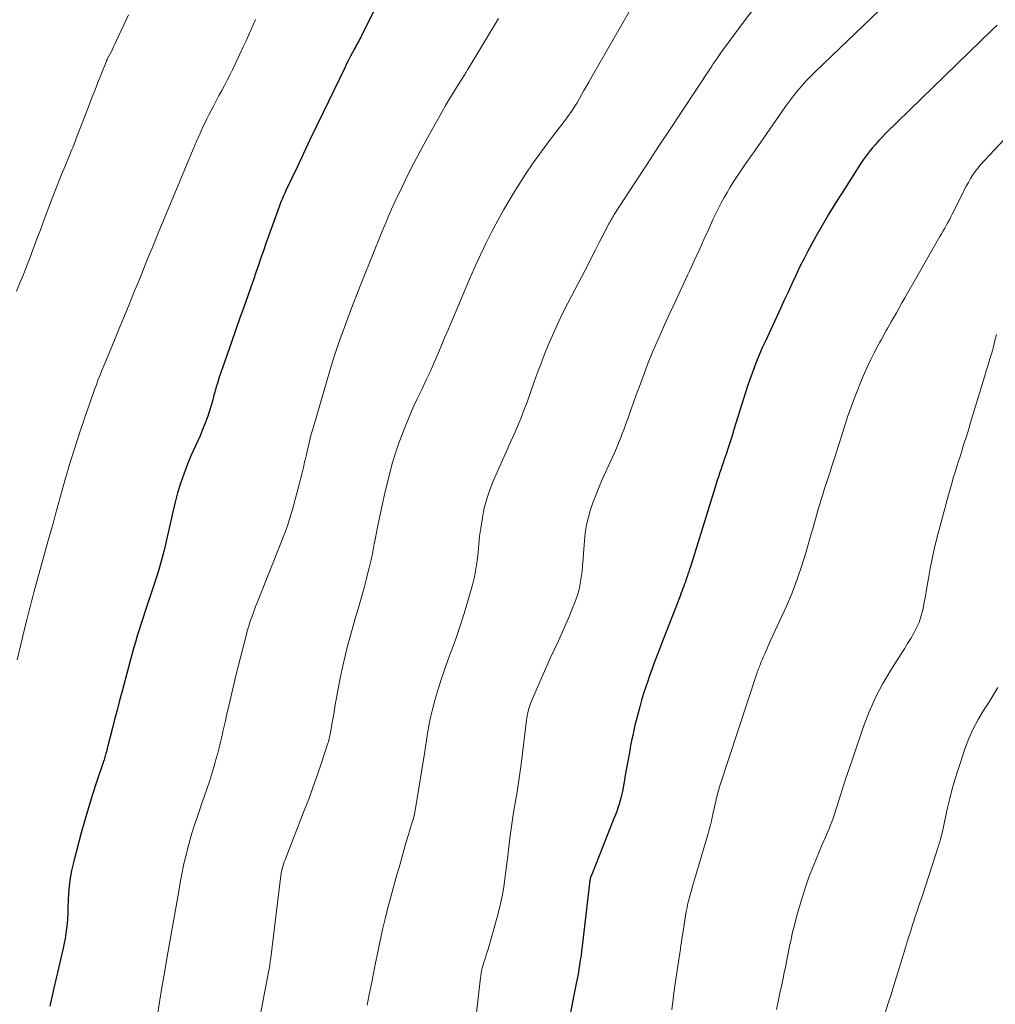
# Model space of a CAD drawing. Units: feet. Extents: x 1969997 to 1975023, y 570000 to 575000.
# Drawn here: x 1972685 to 1972812, y 572130 to 572257 of the extents above; entities that cross this region are included whole.
import ezdxf

# ---------------------------------------------------------------- set-up
doc = ezdxf.new("R2010")
doc.units = ezdxf.units.FT
doc.header["$LTSCALE"] = 100
doc.header["$MEASUREMENT"] = 0
doc.layers.add('CONTOUR INDEX', color=32, linetype='Continuous', lineweight=25)
doc.layers.add('CONTOUR INTERMEDIATE', color=40, linetype='Continuous', lineweight=15)

msp = doc.modelspace()

# ---------------------------------------------------------------- linework, layer by layer
at = {"layer": 'CONTOUR INDEX', "flags": 128}
for points, elevation in [([(1972731.62, 572259.33), (1972729.63, 572255.31), (1972729.53, 572255.11), (1972729.43, 572254.91), (1972729.32, 572254.71), (1972729.22, 572254.51), (1972729.11, 572254.32), (1972729, 572254.12), (1972728.9, 572253.92), (1972728.79, 572253.72), (1972728.48, 572253.14), (1972728.22, 572252.65), (1972727.96, 572252.16), (1972727.71, 572251.67), (1972727.47, 572251.17), (1972724.65, 572245.35), (1972723.8, 572243.58), (1972722.96, 572241.82), (1972722.11, 572240.05), (1972721.28, 572238.28), (1972719.85, 572235.25), (1972719.73, 572234.99), (1972719.61, 572234.73), (1972719.49, 572234.47), (1972719.38, 572234.21), (1972719.27, 572233.95), (1972719.16, 572233.68), (1972719.06, 572233.42), (1972718.96, 572233.15), (1972717.91, 572230.28), (1972717.58, 572229.35), (1972717.24, 572228.4), (1972716.92, 572227.46), (1972716.6, 572226.52), (1972716.28, 572225.57), (1972715.96, 572224.63), (1972715.63, 572223.68), (1972715.3, 572222.74), (1972714.91, 572221.62), (1972714.37, 572220.12), (1972713.84, 572218.62), (1972713.31, 572217.12), (1972712.78, 572215.62), (1972711.61, 572212.29), (1972711.4, 572211.67), (1972711.2, 572211.05), (1972711.01, 572210.43), (1972710.82, 572209.81), (1972710.71, 572209.41), (1972710.59, 572208.98), (1972710.47, 572208.56), (1972710.36, 572208.13), (1972710.24, 572207.7), (1972710.13, 572207.28), (1972710, 572206.85), (1972709.86, 572206.44), (1972709.71, 572206.02), (1972709.26, 572204.8), (1972709, 572204.14), (1972708.72, 572203.48), (1972708.43, 572202.83), (1972708.12, 572202.18), (1972707.81, 572201.54), (1972707.52, 572200.88), (1972707.25, 572200.22), (1972706.99, 572199.56), (1972706.6, 572198.5), (1972706.18, 572197.3), (1972705.8, 572196.08), (1972705.47, 572194.85), (1972705.17, 572193.61), (1972704.92, 572192.43), (1972704.71, 572191.48), (1972704.5, 572190.53), (1972704.28, 572189.59), (1972704.05, 572188.64), (1972703.81, 572187.7), (1972703.55, 572186.76), (1972703.27, 572185.83), (1972702.98, 572184.9), (1972701.6, 572180.73), (1972701.34, 572179.94), (1972701.08, 572179.13), (1972700.83, 572178.33), (1972700.58, 572177.53), (1972700.34, 572176.72), (1972700.11, 572175.91), (1972699.88, 572175.1), (1972699.66, 572174.29), (1972698.62, 572170.39), (1972698.29, 572169.16), (1972697.97, 572167.93), (1972697.65, 572166.7), (1972697.34, 572165.47), (1972696.78, 572163.3), (1972696.74, 572163.15), (1972696.7, 572163.01), (1972696.67, 572162.86), (1972696.63, 572162.72), (1972696.59, 572162.57), (1972696.55, 572162.42), (1972696.51, 572162.28), (1972696.47, 572162.14), (1972696.44, 572162.04), (1972696.38, 572161.85), (1972696.33, 572161.66), (1972696.27, 572161.47), (1972696.2, 572161.28), (1972695.27, 572158.46), (1972694.75, 572156.86), (1972694.26, 572155.26), (1972693.79, 572153.64), (1972693.33, 572152.02), (1972692.34, 572148.35), (1972692.06, 572147.13), (1972691.83, 572145.9), (1972691.7, 572144.66), (1972691.62, 572143.41), (1972691.59, 572142.2), (1972691.57, 572141.55), (1972691.53, 572140.91), (1972691.48, 572140.26), (1972691.42, 572139.61), (1972691.34, 572138.97), (1972691.24, 572138.33), (1972691.12, 572137.7), (1972690.98, 572137.07), (1972689.76, 572131.9), (1972689.5, 572130.73), (1972689.27, 572129.56)], 940), ([(1972812, 572256.7), (1972811.4, 572256.14), (1972797.55, 572242.64), (1972797.1, 572242.18), (1972796.66, 572241.72), (1972796.24, 572241.24), (1972795.82, 572240.76), (1972795.42, 572240.26), (1972795.03, 572239.75), (1972794.66, 572239.23), (1972794.31, 572238.7), (1972791.91, 572234.97), (1972791.02, 572233.57), (1972790.16, 572232.16), (1972789.32, 572230.73), (1972788.5, 572229.28), (1972788.04, 572228.45), (1972787.48, 572227.41), (1972786.94, 572226.36), (1972786.41, 572225.31), (1972785.9, 572224.24), (1972785.4, 572223.17), (1972784.9, 572222.1), (1972784.41, 572221.03), (1972783.91, 572219.96), (1972781.92, 572215.66), (1972781.56, 572214.85), (1972781.21, 572214.05), (1972780.87, 572213.23), (1972780.55, 572212.41), (1972780.24, 572211.58), (1972779.94, 572210.75), (1972779.66, 572209.92), (1972779.39, 572209.08), (1972777.9, 572204.27), (1972777.65, 572203.47), (1972777.39, 572202.68), (1972777.13, 572201.89), (1972776.87, 572201.09), (1972776.64, 572200.41), (1972776.49, 572199.96), (1972776.33, 572199.51), (1972776.18, 572199.06), (1972776.03, 572198.61), (1972775.89, 572198.17), (1972775.74, 572197.72), (1972775.6, 572197.26), (1972775.45, 572196.81), (1972772.25, 572186.5), (1972772.15, 572186.18), (1972772.05, 572185.85), (1972771.94, 572185.53), (1972771.83, 572185.21), (1972771.81, 572185.15), (1972771.7, 572184.86), (1972771.6, 572184.56), (1972771.49, 572184.28), (1972771.39, 572183.99), (1972771.28, 572183.7), (1972771.17, 572183.41), (1972771.06, 572183.12), (1972770.95, 572182.83), (1972768.51, 572176.52), (1972768.1, 572175.46), (1972767.7, 572174.39), (1972767.31, 572173.32), (1972766.92, 572172.24), (1972766.76, 572171.8), (1972766.47, 572170.94), (1972766.19, 572170.08), (1972765.93, 572169.21), (1972765.69, 572168.34), (1972765.56, 572167.88), (1972765.39, 572167.24), (1972765.22, 572166.59), (1972765.07, 572165.95), (1972764.92, 572165.3), (1972764.78, 572164.65), (1972764.64, 572164), (1972764.51, 572163.35), (1972764.4, 572162.7), (1972764.31, 572162.19), (1972764.15, 572161.29), (1972763.99, 572160.38), (1972763.82, 572159.48), (1972763.66, 572158.57), (1972763.49, 572157.67), (1972763.39, 572157.18), (1972763.28, 572156.7), (1972763.15, 572156.22), (1972763.01, 572155.74), (1972762.86, 572155.27), (1972762.7, 572154.8), (1972762.53, 572154.34), (1972762.35, 572153.87), (1972759.46, 572146.63), (1972759.41, 572146.5), (1972759.36, 572146.36), (1972759.32, 572146.22), (1972759.28, 572146.08), (1972759.25, 572145.94), (1972759.22, 572145.8), (1972759.19, 572145.65), (1972759.17, 572145.51), (1972758.23, 572137.32), (1972758.15, 572136.71), (1972758.08, 572136.1), (1972757.99, 572135.5), (1972757.89, 572134.9), (1972757.79, 572134.29), (1972757.69, 572133.69), (1972757.58, 572133.09), (1972757.46, 572132.49), (1972755.88, 572124.64)], 920)]:
    msp.add_lwpolyline(points, dxfattribs=dict(at, elevation=elevation))
at = {"layer": 'CONTOUR INTERMEDIATE', "flags": 128}
for points, elevation in [([(1972766.69, 572262.6), (1972761.04, 572252.7), (1972760.4, 572251.58), (1972759.76, 572250.45), (1972759.11, 572249.32), (1972758.46, 572248.2), (1972757.56, 572246.64), (1972757.36, 572246.3), (1972757.15, 572245.96), (1972756.93, 572245.63), (1972756.7, 572245.31), (1972756.47, 572244.98), (1972756.23, 572244.66), (1972755.99, 572244.34), (1972755.75, 572244.03), (1972754, 572241.73), (1972752.94, 572240.3), (1972751.9, 572238.84), (1972750.9, 572237.36), (1972749.92, 572235.86), (1972749.75, 572235.59), (1972748.9, 572234.2), (1972748.08, 572232.8), (1972747.29, 572231.38), (1972746.53, 572229.94), (1972745.8, 572228.49), (1972745.09, 572227.02), (1972744.42, 572225.54), (1972743.76, 572224.05), (1972741.31, 572218.26), (1972740.86, 572217.2), (1972740.41, 572216.15), (1972739.96, 572215.09), (1972739.52, 572214.04), (1972739.06, 572212.99), (1972738.6, 572211.94), (1972738.11, 572210.9), (1972737.62, 572209.87), (1972737.44, 572209.49), (1972736.86, 572208.27), (1972736.3, 572207.04), (1972735.77, 572205.79), (1972735.26, 572204.54), (1972734.61, 572202.86), (1972734.26, 572201.92), (1972733.94, 572200.97), (1972733.65, 572200.01), (1972733.4, 572199.03), (1972732.63, 572195.86), (1972732.3, 572194.46), (1972731.99, 572193.05), (1972731.7, 572191.64), (1972731.43, 572190.23), (1972731.29, 572189.47), (1972731.09, 572188.44), (1972730.87, 572187.41), (1972730.64, 572186.38), (1972730.38, 572185.36), (1972730.28, 572184.98), (1972729.96, 572183.77), (1972729.63, 572182.56), (1972729.29, 572181.36), (1972728.94, 572180.16), (1972728.92, 572180.08), (1972728.56, 572178.85), (1972728.21, 572177.61), (1972727.88, 572176.36), (1972727.56, 572175.11), (1972727.39, 572174.41), (1972727.12, 572173.25), (1972726.87, 572172.08), (1972726.64, 572170.91), (1972726.43, 572169.74), (1972726.24, 572168.65), (1972726.14, 572168.02), (1972726.03, 572167.38), (1972725.92, 572166.74), (1972725.81, 572166.11), (1972725.67, 572165.24), (1972725.63, 572165.04), (1972725.59, 572164.83), (1972725.55, 572164.63), (1972725.5, 572164.43), (1972725.45, 572164.23), (1972725.4, 572164.03), (1972725.34, 572163.83), (1972725.28, 572163.63), (1972724.4, 572160.96), (1972723.88, 572159.43), (1972723.35, 572157.91), (1972722.79, 572156.4), (1972722.22, 572154.89), (1972719.74, 572148.53), (1972719.63, 572148.24), (1972719.53, 572147.95), (1972719.44, 572147.65), (1972719.36, 572147.35), (1972719.29, 572147.05), (1972719.22, 572146.75), (1972719.17, 572146.44), (1972719.13, 572146.14), (1972717.87, 572135.8), (1972717.85, 572135.6), (1972717.82, 572135.41), (1972717.8, 572135.21), (1972717.77, 572135.02), (1972717.74, 572134.86), (1972717.7, 572134.58), (1972717.65, 572134.3), (1972717.6, 572134.03), (1972717.55, 572133.76), (1972716.52, 572128.31)], 932), ([(1972800.85, 572262.59), (1972788.45, 572250.68), (1972787.84, 572250.08), (1972787.26, 572249.47), (1972786.69, 572248.83), (1972786.13, 572248.19), (1972785.6, 572247.52), (1972785.08, 572246.85), (1972784.57, 572246.16), (1972784.08, 572245.47), (1972780.58, 572240.41), (1972780.04, 572239.63), (1972779.5, 572238.84), (1972778.96, 572238.06), (1972778.43, 572237.27), (1972778.23, 572236.98), (1972777.81, 572236.33), (1972777.39, 572235.68), (1972777, 572235.02), (1972776.61, 572234.35), (1972776.24, 572233.68), (1972775.89, 572232.99), (1972775.55, 572232.3), (1972775.22, 572231.6), (1972774.63, 572230.26), (1972774.01, 572228.9), (1972773.39, 572227.53), (1972772.76, 572226.16), (1972772.13, 572224.8), (1972771.89, 572224.3), (1972771.14, 572222.68), (1972770.39, 572221.07), (1972769.65, 572219.45), (1972768.91, 572217.83), (1972768.34, 572216.57), (1972767.78, 572215.29), (1972767.23, 572214), (1972766.71, 572212.7), (1972766.21, 572211.39), (1972766.04, 572210.94), (1972765.64, 572209.85), (1972765.24, 572208.76), (1972764.85, 572207.67), (1972764.46, 572206.57), (1972764.13, 572205.65), (1972763.9, 572205.02), (1972763.67, 572204.38), (1972763.43, 572203.75), (1972763.18, 572203.12), (1972762.93, 572202.5), (1972762.67, 572201.87), (1972762.4, 572201.25), (1972762.13, 572200.63), (1972760.84, 572197.79), (1972760.43, 572196.84), (1972760.03, 572195.87), (1972759.67, 572194.9), (1972759.32, 572193.92), (1972759.03, 572192.92), (1972758.79, 572191.91), (1972758.63, 572190.89), (1972758.52, 572189.86), (1972758.41, 572188.21), (1972758.35, 572187.43), (1972758.29, 572186.65), (1972758.21, 572185.88), (1972758.12, 572185.1), (1972757.99, 572184.33), (1972757.83, 572183.57), (1972757.61, 572182.83), (1972757.36, 572182.09), (1972757.03, 572181.24), (1972756.58, 572180.14), (1972756.12, 572179.05), (1972755.64, 572177.97), (1972755.14, 572176.9), (1972754.63, 572175.82), (1972754.13, 572174.75), (1972753.65, 572173.66), (1972753.17, 572172.58), (1972751.55, 572168.78), (1972751.45, 572168.52), (1972751.36, 572168.26), (1972751.28, 572167.99), (1972751.21, 572167.72), (1972751.16, 572167.45), (1972751.11, 572167.17), (1972751.06, 572166.89), (1972751.02, 572166.62), (1972750.31, 572160.91), (1972750.15, 572159.71), (1972749.98, 572158.51), (1972749.79, 572157.31), (1972749.58, 572156.12), (1972749.38, 572154.92), (1972749.19, 572153.73), (1972749.02, 572152.53), (1972748.87, 572151.33), (1972748.59, 572149.03), (1972748.47, 572148.03), (1972748.34, 572147.03), (1972748.21, 572146.03), (1972748.07, 572145.03), (1972747.9, 572144.03), (1972747.71, 572143.04), (1972747.48, 572142.06), (1972747.22, 572141.08), (1972746.03, 572136.92), (1972745.92, 572136.56), (1972745.81, 572136.2), (1972745.7, 572135.84), (1972745.58, 572135.49), (1972745.54, 572135.38), (1972745.44, 572135.07), (1972745.35, 572134.77), (1972745.27, 572134.46), (1972745.2, 572134.14), (1972745.14, 572133.83), (1972745.09, 572133.51), (1972745.04, 572133.19), (1972745, 572132.87), (1972744.08, 572124.52)], 924), ([(1972780.78, 572259.24), (1972779.14, 572257.09), (1972776.3, 572253.25), (1972776.11, 572252.99), (1972775.93, 572252.73), (1972775.75, 572252.46), (1972775.57, 572252.2), (1972775.39, 572251.93), (1972775.22, 572251.66), (1972775.04, 572251.39), (1972774.86, 572251.13), (1972771.13, 572245.48), (1972769.64, 572243.21), (1972768.14, 572240.94), (1972766.65, 572238.67), (1972765.16, 572236.39), (1972762.38, 572232.13), (1972762.28, 572231.99), (1972762.19, 572231.84), (1972762.1, 572231.69), (1972762.01, 572231.54), (1972761.93, 572231.38), (1972761.84, 572231.23), (1972761.76, 572231.07), (1972761.68, 572230.92), (1972760.9, 572229.41), (1972760.44, 572228.5), (1972759.97, 572227.59), (1972759.5, 572226.67), (1972759.03, 572225.76), (1972755.96, 572219.82), (1972755.39, 572218.69), (1972754.85, 572217.54), (1972754.33, 572216.38), (1972753.84, 572215.22), (1972753.36, 572214.04), (1972752.9, 572212.86), (1972752.46, 572211.67), (1972752.02, 572210.48), (1972751.08, 572207.84), (1972750.73, 572206.88), (1972750.36, 572205.93), (1972749.97, 572204.99), (1972749.57, 572204.05), (1972749.15, 572203.12), (1972748.73, 572202.19), (1972748.32, 572201.26), (1972747.91, 572200.33), (1972746.71, 572197.6), (1972746.25, 572196.46), (1972745.86, 572195.29), (1972745.55, 572194.11), (1972745.3, 572192.9), (1972745.25, 572192.56), (1972745.08, 572191.51), (1972744.94, 572190.46), (1972744.83, 572189.4), (1972744.74, 572188.34), (1972744.62, 572187.28), (1972744.47, 572186.24), (1972744.26, 572185.2), (1972744, 572184.17), (1972743.45, 572182.2), (1972742.93, 572180.46), (1972742.39, 572178.73), (1972741.8, 572177.01), (1972741.18, 572175.31), (1972740.83, 572174.4), (1972740.38, 572173.15), (1972739.95, 572171.9), (1972739.57, 572170.63), (1972739.2, 572169.35), (1972738.89, 572168.17), (1972738.72, 572167.48), (1972738.55, 572166.78), (1972738.41, 572166.08), (1972738.28, 572165.38), (1972738.16, 572164.67), (1972738.05, 572163.96), (1972737.93, 572163.26), (1972737.82, 572162.55), (1972736.65, 572155.18), (1972736.6, 572154.94), (1972736.56, 572154.7), (1972736.5, 572154.45), (1972736.44, 572154.22), (1972736.38, 572153.98), (1972736.31, 572153.74), (1972736.24, 572153.5), (1972736.17, 572153.27), (1972736.09, 572153.01), (1972735.97, 572152.65), (1972735.86, 572152.28), (1972735.75, 572151.92), (1972735.64, 572151.55), (1972735.31, 572150.38), (1972735.04, 572149.43), (1972734.77, 572148.48), (1972734.5, 572147.53), (1972734.23, 572146.57), (1972733.44, 572143.72), (1972733.06, 572142.31), (1972732.7, 572140.89), (1972732.37, 572139.47), (1972732.06, 572138.04), (1972732.03, 572137.91), (1972731.75, 572136.54), (1972731.47, 572135.17), (1972731.2, 572133.8), (1972730.92, 572132.43), (1972730.64, 572131.06), (1972730.35, 572129.69)], 928), ([(1972699.43, 572258.04), (1972697.91, 572254.71), (1972697.72, 572254.29), (1972697.52, 572253.88), (1972697.31, 572253.46), (1972697.1, 572253.05), (1972696.7, 572252.28), (1972696.69, 572252.25), (1972696.68, 572252.23), (1972696.67, 572252.21), (1972696.66, 572252.19), (1972696.61, 572252.11), (1972696.6, 572252.09), (1972696.59, 572252.07), (1972696.58, 572252.05), (1972696.58, 572252.02), (1972695.85, 572250.19), (1972695.48, 572249.26), (1972695.12, 572248.32), (1972694.75, 572247.38), (1972694.39, 572246.44), (1972692.67, 572241.98), (1972692.56, 572241.69), (1972692.45, 572241.41), (1972692.34, 572241.13), (1972692.22, 572240.84), (1972692.11, 572240.56), (1972691.99, 572240.28), (1972691.88, 572239.99), (1972691.76, 572239.71), (1972691.18, 572238.32), (1972690.78, 572237.33), (1972690.38, 572236.35), (1972689.99, 572235.36), (1972689.61, 572234.37), (1972688.92, 572232.55), (1972688.47, 572231.36), (1972688.03, 572230.18), (1972687.58, 572228.99), (1972687.14, 572227.8), (1972687.06, 572227.59), (1972686.66, 572226.51), (1972686.24, 572225.43), (1972685.82, 572224.36), (1972685.38, 572223.29), (1972684.94, 572222.22)], 948), ([(1972715.88, 572257.44), (1972715.59, 572256.75), (1972715.29, 572256.05), (1972714.99, 572255.35), (1972714.68, 572254.66), (1972714.36, 572253.97), (1972713.22, 572251.56), (1972712.9, 572250.88), (1972712.57, 572250.21), (1972712.22, 572249.54), (1972711.87, 572248.87), (1972711.52, 572248.21), (1972711.17, 572247.55), (1972710.82, 572246.88), (1972710.47, 572246.21), (1972709.86, 572245.05), (1972709.61, 572244.56), (1972709.37, 572244.08), (1972709.14, 572243.58), (1972708.91, 572243.09), (1972708.71, 572242.66), (1972708.59, 572242.38), (1972708.46, 572242.1), (1972708.34, 572241.82), (1972708.22, 572241.54), (1972708.1, 572241.26), (1972707.98, 572240.98), (1972707.86, 572240.7), (1972707.74, 572240.42), (1972703.39, 572229.96), (1972702.94, 572228.87), (1972702.49, 572227.79), (1972702.05, 572226.7), (1972701.61, 572225.61), (1972701.17, 572224.52), (1972700.73, 572223.43), (1972700.28, 572222.35), (1972699.84, 572221.26), (1972699.52, 572220.5), (1972698.91, 572219.03), (1972698.3, 572217.57), (1972697.7, 572216.1), (1972697.1, 572214.63), (1972696.12, 572212.24), (1972695.96, 572211.85), (1972695.8, 572211.45), (1972695.64, 572211.06), (1972695.49, 572210.66), (1972695.34, 572210.26), (1972695.19, 572209.86), (1972695.04, 572209.46), (1972694.9, 572209.06), (1972694.5, 572207.94), (1972694.16, 572206.98), (1972693.83, 572206.02), (1972693.51, 572205.05), (1972693.19, 572204.08), (1972691.72, 572199.47), (1972691.69, 572199.36), (1972691.65, 572199.24), (1972691.61, 572199.13), (1972691.58, 572199.01), (1972691.55, 572198.89), (1972691.51, 572198.78), (1972691.48, 572198.66), (1972691.45, 572198.55), (1972691.36, 572198.25), (1972691.28, 572197.98), (1972691.21, 572197.71), (1972691.13, 572197.45), (1972691.06, 572197.18), (1972690, 572193.33), (1972689.71, 572192.29), (1972689.42, 572191.24), (1972689.13, 572190.19), (1972688.84, 572189.14), (1972687.19, 572183.17), (1972687.05, 572182.66), (1972686.92, 572182.16), (1972686.78, 572181.65), (1972686.65, 572181.15), (1972686.52, 572180.64), (1972686.39, 572180.14), (1972686.27, 572179.63), (1972686.15, 572179.13), (1972685.03, 572174.45)], 944), ([(1972747.38, 572257.55), (1972743.45, 572251.03), (1972743.4, 572250.94), (1972743.34, 572250.85), (1972743.29, 572250.76), (1972743.23, 572250.67), (1972743.18, 572250.58), (1972743.12, 572250.49), (1972743.07, 572250.4), (1972743.01, 572250.31), (1972742.07, 572248.82), (1972741.55, 572247.98), (1972741.04, 572247.13), (1972740.54, 572246.28), (1972740.05, 572245.42), (1972737.98, 572241.7), (1972737.18, 572240.25), (1972736.41, 572238.79), (1972735.66, 572237.31), (1972734.94, 572235.82), (1972733.97, 572233.8), (1972733.75, 572233.31), (1972733.53, 572232.83), (1972733.31, 572232.34), (1972733.1, 572231.85), (1972732.9, 572231.36), (1972732.7, 572230.86), (1972732.49, 572230.37), (1972732.29, 572229.87), (1972729.76, 572223.64), (1972729.11, 572222.01), (1972728.47, 572220.37), (1972727.85, 572218.73), (1972727.25, 572217.08), (1972726.67, 572215.42), (1972726.11, 572213.76), (1972725.58, 572212.08), (1972725.08, 572210.4), (1972723.44, 572204.77), (1972723.28, 572204.22), (1972723.13, 572203.67), (1972722.99, 572203.12), (1972722.85, 572202.56), (1972722.71, 572202.01), (1972722.58, 572201.45), (1972722.45, 572200.89), (1972722.32, 572200.34), (1972722.26, 572200.07), (1972722.1, 572199.38), (1972721.93, 572198.69), (1972721.76, 572198.01), (1972721.58, 572197.32), (1972720.68, 572193.91), (1972720.54, 572193.42), (1972720.4, 572192.92), (1972720.24, 572192.42), (1972720.08, 572191.93), (1972719.9, 572191.44), (1972719.73, 572190.96), (1972719.54, 572190.47), (1972719.35, 572189.99), (1972716.14, 572181.95), (1972715.9, 572181.33), (1972715.67, 572180.71), (1972715.45, 572180.08), (1972715.23, 572179.45), (1972715.03, 572178.82), (1972714.84, 572178.18), (1972714.67, 572177.54), (1972714.5, 572176.9), (1972713.41, 572172.59), (1972713.14, 572171.47), (1972712.86, 572170.35), (1972712.6, 572169.23), (1972712.35, 572168.1), (1972712.16, 572167.25), (1972712, 572166.55), (1972711.84, 572165.85), (1972711.68, 572165.15), (1972711.52, 572164.45), (1972711.35, 572163.75), (1972711.18, 572163.05), (1972711, 572162.36), (1972710.81, 572161.66), (1972710.71, 572161.29), (1972710.46, 572160.41), (1972710.2, 572159.54), (1972709.92, 572158.67), (1972709.63, 572157.8), (1972709.24, 572156.66), (1972708.92, 572155.73), (1972708.6, 572154.79), (1972708.28, 572153.86), (1972707.97, 572152.92), (1972707.67, 572151.98), (1972707.38, 572151.04), (1972707.13, 572150.09), (1972706.9, 572149.13), (1972706.83, 572148.86), (1972706.59, 572147.77), (1972706.36, 572146.67), (1972706.15, 572145.57), (1972705.95, 572144.47), (1972704.43, 572135.75), (1972704.1, 572133.86), (1972703.77, 572131.96), (1972703.46, 572130.07), (1972703.14, 572128.18)], 936), ([(1972815.19, 572244.34), (1972809.86, 572238.58), (1972809.49, 572238.16), (1972809.15, 572237.73), (1972808.83, 572237.27), (1972808.54, 572236.8), (1972808.27, 572236.31), (1972808, 572235.82), (1972807.74, 572235.33), (1972807.49, 572234.83), (1972806.19, 572232.19), (1972806, 572231.83), (1972805.81, 572231.46), (1972805.61, 572231.1), (1972805.41, 572230.74), (1972805.21, 572230.38), (1972805, 572230.02), (1972804.8, 572229.66), (1972804.59, 572229.3), (1972800.03, 572221.33), (1972799.66, 572220.69), (1972799.3, 572220.05), (1972798.94, 572219.41), (1972798.57, 572218.76), (1972798.27, 572218.23), (1972798.06, 572217.85), (1972797.85, 572217.48), (1972797.63, 572217.1), (1972797.42, 572216.73), (1972797.21, 572216.35), (1972797, 572215.97), (1972796.79, 572215.59), (1972796.59, 572215.21), (1972796.08, 572214.23), (1972795.64, 572213.35), (1972795.22, 572212.47), (1972794.82, 572211.57), (1972794.43, 572210.67), (1972793.77, 572209.03), (1972793.38, 572208.05), (1972793.02, 572207.06), (1972792.67, 572206.07), (1972792.34, 572205.07), (1972790.95, 572200.68), (1972790.63, 572199.67), (1972790.3, 572198.65), (1972789.98, 572197.64), (1972789.65, 572196.62), (1972789.41, 572195.85), (1972789.21, 572195.22), (1972789.01, 572194.59), (1972788.82, 572193.95), (1972788.64, 572193.31), (1972788.46, 572192.68), (1972788.28, 572192.04), (1972788.1, 572191.4), (1972787.92, 572190.76), (1972787.26, 572188.43), (1972786.71, 572186.64), (1972786.1, 572184.87), (1972785.42, 572183.13), (1972784.69, 572181.4), (1972782.69, 572177.01), (1972782.52, 572176.64), (1972782.35, 572176.26), (1972782.19, 572175.89), (1972782.02, 572175.52), (1972781.92, 572175.3), (1972781.81, 572175.04), (1972781.69, 572174.78), (1972781.58, 572174.51), (1972781.47, 572174.25), (1972781.4, 572174.07), (1972781.33, 572173.89), (1972781.26, 572173.72), (1972781.19, 572173.54), (1972781.12, 572173.37), (1972781.05, 572173.19), (1972780.98, 572173.01), (1972780.92, 572172.83), (1972780.86, 572172.65), (1972776.04, 572157.98), (1972775.9, 572157.51), (1972775.76, 572157.04), (1972775.64, 572156.57), (1972775.53, 572156.09), (1972775.42, 572155.62), (1972775.32, 572155.14), (1972775.22, 572154.66), (1972775.12, 572154.18), (1972775.09, 572154.06), (1972774.97, 572153.53), (1972774.85, 572152.99), (1972774.7, 572152.46), (1972774.55, 572151.93), (1972772.69, 572145.65), (1972772.54, 572145.1), (1972772.38, 572144.56), (1972772.23, 572144.01), (1972772.08, 572143.47), (1972771.94, 572142.92), (1972771.82, 572142.36), (1972771.71, 572141.81), (1972771.61, 572141.25), (1972771.21, 572138.69), (1972771.19, 572138.57), (1972771.17, 572138.46), (1972771.16, 572138.34), (1972771.14, 572138.23), (1972771.13, 572138.11), (1972771.11, 572138), (1972771.1, 572137.88), (1972771.08, 572137.76), (1972771.03, 572137.47), (1972770.99, 572137.2), (1972770.95, 572136.94), (1972770.91, 572136.67), (1972770.87, 572136.41), (1972770.2, 572131.93), (1972770, 572130.5), (1972769.84, 572129.07)], 916), ([(1972811.9, 572216.6), (1972811.71, 572215.8), (1972811.51, 572215.01), (1972811.29, 572214.22), (1972811.05, 572213.44), (1972810.82, 572212.66), (1972810.59, 572211.87), (1972810.35, 572211.09), (1972808.56, 572205.2), (1972808.31, 572204.37), (1972808.05, 572203.53), (1972807.79, 572202.7), (1972807.53, 572201.87), (1972807.47, 572201.65), (1972807.24, 572200.93), (1972807.01, 572200.2), (1972806.78, 572199.48), (1972806.55, 572198.76), (1972806.32, 572198.03), (1972806.11, 572197.3), (1972805.9, 572196.57), (1972805.7, 572195.84), (1972804.16, 572190.03), (1972803.85, 572188.78), (1972803.56, 572187.53), (1972803.31, 572186.26), (1972803.09, 572184.99), (1972802.94, 572184.06), (1972802.81, 572183.26), (1972802.66, 572182.45), (1972802.51, 572181.65), (1972802.35, 572180.85), (1972802.33, 572180.78), (1972802.13, 572180.03), (1972801.89, 572179.29), (1972801.57, 572178.59), (1972801.21, 572177.89), (1972800.81, 572177.22), (1972800.4, 572176.55), (1972799.98, 572175.88), (1972799.56, 572175.22), (1972798.21, 572173.11), (1972797.17, 572171.36), (1972796.23, 572169.57), (1972795.41, 572167.71), (1972794.69, 572165.81), (1972793.3, 572161.71), (1972792.83, 572160.33), (1972792.37, 572158.95), (1972791.92, 572157.57), (1972791.48, 572156.19), (1972790.92, 572154.43), (1972790.75, 572153.93), (1972790.57, 572153.43), (1972790.38, 572152.93), (1972790.17, 572152.44), (1972789.96, 572151.96), (1972789.75, 572151.47), (1972789.54, 572150.98), (1972789.34, 572150.49), (1972788.16, 572147.64), (1972787.62, 572146.26), (1972787.12, 572144.86), (1972786.67, 572143.45), (1972786.25, 572142.02), (1972785.95, 572140.94), (1972785.72, 572140.04), (1972785.5, 572139.14), (1972785.3, 572138.24), (1972785.11, 572137.34), (1972784.93, 572136.43), (1972784.75, 572135.52), (1972784.57, 572134.62), (1972784.38, 572133.71), (1972784.31, 572133.38), (1972784.09, 572132.31), (1972783.86, 572131.24), (1972783.63, 572130.17), (1972783.41, 572129.1)], 912), ([(1972812.08, 572170.85), (1972811.71, 572170.19), (1972811.32, 572169.55), (1972810.92, 572168.92), (1972810.24, 572167.88), (1972809.53, 572166.7), (1972808.89, 572165.5), (1972808.34, 572164.25), (1972807.86, 572162.97), (1972806.9, 572160.09), (1972806.52, 572158.9), (1972806.18, 572157.7), (1972805.87, 572156.48), (1972805.58, 572155.26), (1972805.24, 572153.64), (1972805.15, 572153.23), (1972805.06, 572152.81), (1972804.96, 572152.39), (1972804.86, 572151.98), (1972804.76, 572151.56), (1972804.65, 572151.15), (1972804.53, 572150.74), (1972804.4, 572150.34), (1972802.31, 572143.89), (1972802.15, 572143.42), (1972802, 572142.94), (1972801.83, 572142.47), (1972801.67, 572142), (1972801.51, 572141.52), (1972801.35, 572141.05), (1972801.19, 572140.57), (1972801.04, 572140.1), (1972800.8, 572139.32), (1972800.53, 572138.46), (1972800.26, 572137.59), (1972799.99, 572136.73), (1972799.73, 572135.86), (1972799.31, 572134.49), (1972798.96, 572133.35), (1972798.61, 572132.21), (1972798.25, 572131.07), (1972797.89, 572129.94), (1972797.53, 572128.8)], 908)]:
    msp.add_lwpolyline(points, dxfattribs=dict(at, elevation=elevation))

doc.saveas('drawing.dxf')
